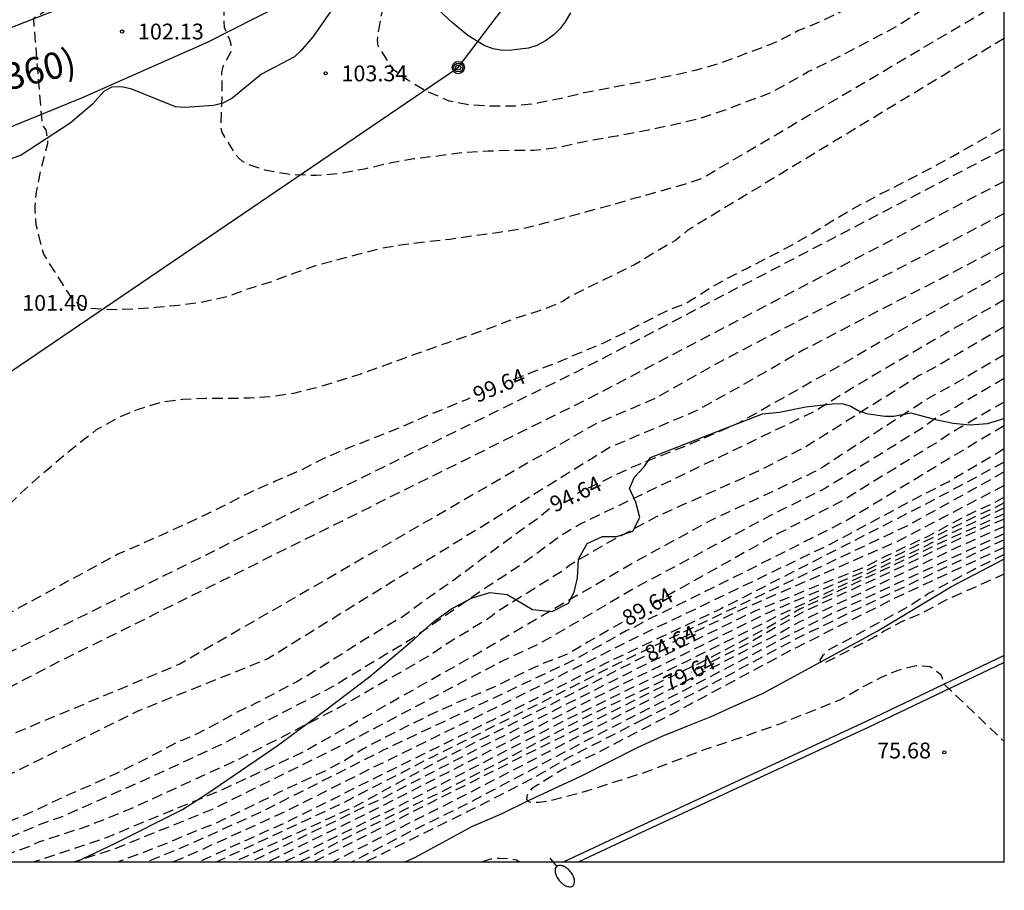
# Model space of a CAD drawing. Units: metres. Extents: x 579594 to 579944, y 4794039 to 4794290.
# Drawn here: x 579898 to 579944, y 4794039 to 4794080 of the extents above; entities that cross this region are included whole.
import ezdxf

# ---------------------------------------------------------------- set-up
doc = ezdxf.new("R2010")
doc.units = ezdxf.units.M
doc.header["$MEASUREMENT"] = 0
doc.linetypes.add('TRAZOS_NORMALES', pattern=[0.75, 0.5, -0.25])
for name, color, linetype in [('010106', 9, 'Continuous'), ('020194', 31, 'TRAZOS_NORMALES'), ('020195', 30, 'TRAZOS_NORMALES'), ('020204', 9, 'Continuous'), ('020307', 24, 'Continuous'), ('020308', 9, 'Continuous'), ('050103', 4, 'Continuous'), ('060102', 9, 'Continuous'), ('060119', 9, 'Continuous'), ('060134', 9, 'Continuous'), ('080302', 9, 'Continuous'), ('100106', 63, 'Continuous'), ('240103', 9, 'Continuous'), ('240203', 9, 'Continuous'), ('250202', 9, 'Continuous')]:
    doc.layers.add(name, color=color, linetype=linetype)
doc.styles.add('ARIAL', font='arial.ttf', dxfattribs={"height": 1})
doc.styles.add('ARIALI', font='ariali.ttf', dxfattribs={"height": 1})

# ---------------------------------------------------------------- blocks, each defined once
blk = doc.blocks.new('COTAPU')
blk.add_circle((0, 0), 0.075)
blk = doc.blocks.new('FAREDI')
blk.add_line((0, 0), (0.5, 0))
blk.add_lwpolyline([(0.5, 0, 0.159986), (0.538, -0.117, 0.106322), (0.675, -0.238, 0.071006), (0.858, -0.309, 0.057309), (1.099, -0.337, 0.057309), (1.339, -0.309, 0.071006), (1.522, -0.238, 0.106322), (1.659, -0.117, 0.159986), (1.697, 0, 0.159986), (1.659, 0.117, 0.106322), (1.522, 0.238, 0.071006), (1.339, 0.309, 0.057309), (1.099, 0.337, 0.057309), (0.858, 0.309, 0.071006), (0.675, 0.238, 0.106322), (0.538, 0.117, 0.159986)], format="xyb", close=True)
blk = doc.blocks.new('POSTEM')
for radius in [0.29, 0.21, 0.12]:
    blk.add_circle((0, 0), radius)
blk = doc.blocks.new('POSTET')
blk.add_blockref('POSTEM', (0, 0))

msp = doc.modelspace()

# ---------------------------------------------------------------- linework, layer by layer
at = {"layer": '010106'}
msp.add_lwpolyline([(579594.229, 4794040.289), (579944.219, 4794040.281), (579944.225, 4794290.274), (579594.235, 4794290.282)], close=True, dxfattribs=at)
at = {"layer": '020194', "flags": 128}
for points, elevation in [([(579921.976, 4794290.275), (579921.738, 4794289.879), (579921.13, 4794288.855), (579920.514, 4794287.969), (579919.98, 4794287.119), (579919.514, 4794286.165), (579919.108, 4794285.201), (579918.64, 4794284.059), (579918.236, 4794282.961), (579917.842, 4794281.903), (579917.412, 4794280.799), (579917.1, 4794279.771), (579917.038, 4794279.555), (579916.954, 4794279.341), (579916.936, 4794279.141), (579916.746, 4794278.731), (579916.484, 4794278.071), (579916.044, 4794277.115), (579915.516, 4794276.053), (579915.062, 4794275.131), (579914.524, 4794274.245), (579913.776, 4794273.285), (579913.186, 4794272.367), (579912.564, 4794271.513), (579911.746, 4794270.592), (579910.828, 4794269.778), (579910.098, 4794269), (579909.408, 4794268.256), (579908.608, 4794267.524), (579907.668, 4794266.786), (579907.486, 4794266.666), (579907.014, 4794266.212), (579906.316, 4794265.292), (579905.818, 4794264.324), (579905.474, 4794263.27), (579905.396, 4794262.064), (579905.404, 4794261.844), (579905.442, 4794261.634), (579905.79, 4794260.616), (579906.028, 4794259.626), (579906.226, 4794258.64), (579906.426, 4794257.452), (579906.562, 4794256.25), (579906.692, 4794255.168), (579906.876, 4794254.084), (579907.098, 4794253.028), (579907.346, 4794252.04), (579907.638, 4794251.046), (579907.858, 4794249.96), (579908.164, 4794248.966), (579908.438, 4794247.996), (579908.498, 4794247.786), (579908.51, 4794247.562), (579908.714, 4794246.85), (579908.966, 4794245.788), (579909.276, 4794244.756), (579909.728, 4794243.746), (579910.222, 4794242.69), (579910.47, 4794241.626), (579910.492, 4794241.42), (579910.492, 4794241.206), (579910.47, 4794240.976), (579910.378, 4794240.786), (579910.188, 4794240.686), (579909.138, 4794240.678), (579908.008, 4794240.7), (579906.86, 4794240.774), (579906.438, 4794240.738), (579906.228, 4794240.684), (579906.05, 4794240.544), (579905.914, 4794240.366), (579905.632, 4794239.705), (579905.322, 4794238.553), (579904.966, 4794237.385), (579904.622, 4794236.257), (579904.206, 4794235.101), (579903.86, 4794233.921), (579903.51, 4794232.869), (579903.14, 4794231.807), (579902.75, 4794230.577), (579902.374, 4794229.437), (579902.043, 4794228.399), (579901.715, 4794227.277), (579901.389, 4794226.219), (579901.039, 4794225.203), (579900.675, 4794224.033), (579900.289, 4794222.981), (579899.851, 4794221.887), (579899.475, 4794220.803), (579899.191, 4794219.827), (579898.847, 4794218.683), (579898.383, 4794217.341), (579897.883, 4794216.315), (579897.359, 4794215.265), (579896.757, 4794214.223), (579896.107, 4794213.187), (579895.497, 4794212.096), (579894.875, 4794210.944), (579894.397, 4794209.904), (579893.915, 4794208.782), (579893.529, 4794207.78), (579893.087, 4794206.73), (579892.593, 4794205.592), (579892.253, 4794205.014), (579891.559, 4794203.962), (579890.991, 4794203.074), (579890.385, 4794201.932), (579889.801, 4794200.908), (579889.105, 4794199.944), (579888.529, 4794199.018), (579888.009, 4794198.152), (579887.275, 4794197.194), (579886.507, 4794196.17), (579885.963, 4794195.288), (579885.133, 4794194.26), (579884.369, 4794193.314), (579883.831, 4794192.408), (579883.359, 4794191.526), (579882.763, 4794190.452), (579882.301, 4794189.446), (579881.893, 4794188.474), (579881.405, 4794187.365), (579881.167, 4794186.759), (579880.769, 4794185.483), (579880.245, 4794184.301), (579879.923, 4794183.319), (579879.627, 4794182.257), (579879.131, 4794181.071), (579878.819, 4794180.091), (579878.583, 4794179.051), (579878.271, 4794177.839), (579878.021, 4794176.847), (579877.723, 4794175.557), (579877.411, 4794174.425), (579877.131, 4794173.411), (579876.795, 4794172.117), (579876.395, 4794170.887), (579876.093, 4794169.771), (579875.781, 4794168.537), (579875.545, 4794167.317), (579875.383, 4794166.283), (579875.119, 4794165.031), (579874.861, 4794163.971), (579874.501, 4794162.665), (579874.123, 4794161.479), (579873.789, 4794160.483), (579873.389, 4794159.299), (579871.879, 4794153.766), (579871.675, 4794152.554), (579871.517, 4794151.316), (579871.359, 4794150.308), (579871.095, 4794149.076), (579870.893, 4794148.084), (579870.635, 4794146.764), (579870.375, 4794145.58), (579870.137, 4794144.412), (579869.957, 4794143.386), (579869.717, 4794142.124), (579869.501, 4794141.14), (579869.101, 4794139.81), (579868.797, 4794138.66), (579868.56, 4794137.498), (579868.26, 4794136.296), (579868.028, 4794135.258), (579867.814, 4794134.136), (579867.51, 4794132.946), (579867.242, 4794131.862), (579866.984, 4794130.832), (579866.64, 4794129.7), (579866.422, 4794128.637), (579866.242, 4794127.621), (579866.024, 4794126.463), (579865.786, 4794125.421), (579865.548, 4794124.417), (579865.362, 4794123.221), (579865.214, 4794122.201), (579864.978, 4794121.121), (579864.722, 4794120.029), (579864.526, 4794118.951), (579864.248, 4794117.653), (579863.932, 4794116.521), (579863.612, 4794115.481), (579863.168, 4794114.281), (579862.784, 4794113.239), (579862.554, 4794112.199), (579862.424, 4794110.975), (579862.362, 4794109.731), (579862.284, 4794108.401), (579862.256, 4794107.207), (579862.228, 4794106.119), (579862.174, 4794105.119), (579862.084, 4794103.973), (579862.028, 4794102.699), (579861.978, 4794101.361), (579861.934, 4794100.343), (579861.854, 4794099.193), (579861.744, 4794097.885), (579861.644, 4794096.754), (579861.576, 4794095.672), (579861.454, 4794094.408), (579861.362, 4794093.064), (579861.334, 4794092.042), (579861.312, 4794090.778), (579861.312, 4794089.718), (579861.326, 4794088.5), (579861.43, 4794087.372), (579861.522, 4794086.328), (579861.616, 4794085.154), (579861.636, 4794084.002), (579861.572, 4794082.862), (579861.383, 4794081.682), (579861.227, 4794080.49), (579861.189, 4794080.282), (579861.169, 4794079.174), (579861.183, 4794078.946), (579861.255, 4794078.754), (579861.387, 4794078.564), (579861.543, 4794078.38), (579861.703, 4794078.252), (579862.143, 4794078.134), (579862.849, 4794078.092), (579864.069, 4794078.092), (579865.115, 4794078.106), (579866.193, 4794078.194), (579867.305, 4794078.268), (579868.369, 4794078.368), (579869.477, 4794078.48), (579870.565, 4794078.556), (579871.625, 4794078.618), (579872.791, 4794078.674), (579873.891, 4794078.772), (579874.935, 4794078.89), (579875.979, 4794079.01), (579877.139, 4794079.114), (579878.131, 4794079.252), (579879.255, 4794079.342), (579880.383, 4794079.394), (579881.431, 4794079.458), (579882.537, 4794079.48), (579883.671, 4794079.534), (579884.817, 4794079.622), (579885.913, 4794079.747), (579887.035, 4794079.857), (579888.167, 4794079.997), (579889.295, 4794080.195), (579890.387, 4794080.389), (579891.521, 4794080.625), (579892.619, 4794080.845), (579893.729, 4794081.063), (579894.819, 4794081.247), (579895.941, 4794081.429), (579897.08, 4794081.533), (579898.248, 4794081.589), (579898.458, 4794081.575), (579898.698, 4794081.537), (579898.896, 4794081.477), (579899.12, 4794081.371), (579899.262, 4794081.225), (579899.28, 4794081.021), (579899.122, 4794080.867), (579898.194, 4794080.248), (579898.596, 4794075.341), (579898.662, 4794075.141), (579898.79, 4794074.981), (579898.866, 4794074.545), (579898.864, 4794074.325), (579898.56, 4794073.167), (579898.322, 4794072.049), (579898.268, 4794071.373), (579898.27, 4794071.135), (579898.292, 4794070.925), (579898.292, 4794070.703), (579898.314, 4794070.491), (579898.618, 4794069.322), (579898.676, 4794069.096), (579899.206, 4794068.24), (579899.854, 4794067.226), (579899.978, 4794067.048), (579900.132, 4794066.896), (579900.314, 4794066.758), (579900.508, 4794066.64), (579900.718, 4794066.554), (579901.694, 4794066.476), (579902.914, 4794066.501), (579904, 4794066.577), (579905.086, 4794066.675), (579906.146, 4794066.815), (579907.416, 4794067.097), (579908.418, 4794067.469), (579909.534, 4794067.815), (579910.538, 4794068.185), (579911.488, 4794068.529), (579912.542, 4794068.813), (579913.584, 4794069.093), (579914.648, 4794069.371), (579915.724, 4794069.555), (579916.844, 4794069.687), (579917.938, 4794069.803), (579919.088, 4794069.973), (579920.194, 4794070.123), (579921.278, 4794070.283), (579922.446, 4794070.571), (579923.423, 4794070.851), (579924.439, 4794071.115), (579925.623, 4794071.429), (579926.741, 4794071.761), (579927.867, 4794072.069), (579928.955, 4794072.375), (579929.921, 4794072.703), (579944.22, 4794081.15)], 101.64), ([(579941.766, 4794290.274), (579940.776, 4794289.936), (579939.774, 4794289.58), (579938.702, 4794289.134), (579937.702, 4794288.612), (579936.864, 4794287.99), (579935.972, 4794287.357), (579935.13, 4794286.665), (579934.212, 4794286.029), (579934.032, 4794285.915), (579933.592, 4794285.495), (579932.924, 4794284.547), (579932.628, 4794284.223), (579931.822, 4794283.409), (579931.666, 4794283.263), (579931.432, 4794283.085), (579930.436, 4794282.439), (579929.378, 4794281.873), (579928.728, 4794281.287), (579927.886, 4794280.507), (579927.172, 4794279.563), (579926.508, 4794278.905), (579925.716, 4794278.037), (579924.874, 4794277.203), (579924.446, 4794276.907), (579924.204, 4794276.735), (579923.43, 4794275.853), (579922.874, 4794274.823), (579922.4, 4794273.775), (579922.238, 4794273.285), (579922.128, 4794272.013), (579922.296, 4794270.853), (579922.512, 4794269.839), (579922.614, 4794268.615), (579922.518, 4794267.481), (579922.276, 4794266.413), (579921.854, 4794265.457), (579921.722, 4794265.231), (579921.046, 4794264.427), (579920.386, 4794263.592), (579919.65, 4794262.742), (579918.968, 4794261.842), (579918.284, 4794260.986), (579917.694, 4794259.97), (579917.092, 4794258.98), (579916.488, 4794258.06), (579915.934, 4794257), (579915.444, 4794255.972), (579914.882, 4794255.05), (579914.328, 4794254.056), (579913.696, 4794253.084), (579912.99, 4794252.078), (579912.502, 4794251.134), (579912.06, 4794249.938), (579911.88, 4794248.848), (579911.788, 4794247.752), (579911.78, 4794246.664), (579911.78, 4794245.464), (579911.784, 4794244.452), (579911.922, 4794243.392), (579912.131, 4794242.224), (579912.351, 4794241.118), (579912.607, 4794240.066), (579912.923, 4794239.05), (579913.221, 4794238.056), (579913.465, 4794237.028), (579913.761, 4794236.064), (579913.817, 4794235.624), (579913.815, 4794235.414), (579913.779, 4794235.15), (579913.721, 4794234.904), (579913.621, 4794234.68), (579913.475, 4794234.487), (579913.303, 4794234.381), (579912.299, 4794234.105), (579911.637, 4794234.081), (579911.401, 4794234.063), (579910.221, 4794233.871), (579909.787, 4794233.745), (579908.715, 4794233.237), (579908.487, 4794233.101), (579908.175, 4794232.813), (579907.569, 4794231.831), (579907.333, 4794231.131), (579907.069, 4794229.943), (579906.815, 4794228.837), (579906.591, 4794227.643), (579906.323, 4794226.535), (579906.049, 4794225.373), (579905.673, 4794224.179), (579905.377, 4794223.135), (579905.061, 4794221.991), (579904.657, 4794220.791), (579904.073, 4794219.767), (579903.561, 4794218.905), (579903.077, 4794218.017), (579902.483, 4794216.991), (579901.845, 4794215.971), (579901.439, 4794215.033), (579900.853, 4794213.915), (579900.247, 4794212.871), (579899.671, 4794211.661), (579899.159, 4794210.615), (579898.627, 4794209.63), (579898.221, 4794208.458), (579897.827, 4794207.394), (579897.375, 4794206.388), (579896.883, 4794205.238), (579896.351, 4794204.17), (579895.723, 4794203.164), (579895.173, 4794202.06), (579894.603, 4794201.078), (579893.989, 4794200.092), (579893.401, 4794198.902), (579892.753, 4794197.866), (579892.167, 4794196.92), (579891.635, 4794195.796), (579891.021, 4794194.844), (579890.339, 4794193.884), (579889.751, 4794193.054), (579889.029, 4794192.054), (579888.429, 4794191.144), (579887.807, 4794190.172), (579887.089, 4794189.216), (579886.297, 4794188.344), (579885.463, 4794187.402), (579884.759, 4794186.484), (579884.095, 4794185.581), (579883.491, 4794184.627), (579883.149, 4794183.869), (579882.783, 4794182.577), (579882.475, 4794181.399), (579882.217, 4794180.343), (579881.987, 4794179.335), (579881.745, 4794178.093), (579881.603, 4794177.021), (579881.343, 4794175.739), (579881.123, 4794174.475), (579880.945, 4794173.429), (579880.691, 4794172.191), (579880.441, 4794170.985), (579880.253, 4794169.697), (579880.039, 4794168.451), (579879.837, 4794167.393), (579879.571, 4794166.165), (579879.315, 4794164.975), (579879.127, 4794163.949), (579878.913, 4794162.741), (579878.693, 4794161.553), (579878.495, 4794160.529), (579878.209, 4794159.381), (579877.977, 4794158.213), (579877.733, 4794156.919), (579877.449, 4794155.84), (579877.175, 4794154.586), (579876.849, 4794153.406), (579876.455, 4794152.398), (579876.105, 4794151.254), (579875.777, 4794150.18), (579875.495, 4794149.112), (579875.285, 4794148.116), (579875.041, 4794146.92), (579874.814, 4794145.83), (579874.6, 4794144.54), (579874.388, 4794143.406), (579874.228, 4794142.284), (579874.006, 4794141.112), (579873.758, 4794140), (579873.582, 4794138.868), (579873.39, 4794137.844), (579873.228, 4794136.656), (579872.966, 4794135.43), (579872.674, 4794134.22), (579872.414, 4794133.094), (579872.158, 4794131.838), (579871.912, 4794130.766), (579871.724, 4794129.692), (579871.58, 4794128.432), (579871.382, 4794127.29), (579871.15, 4794126.042), (579870.84, 4794124.881), (579870.534, 4794123.795), (579870.186, 4794122.577), (579869.888, 4794121.447), (579869.552, 4794120.371), (579869.18, 4794119.253), (579868.796, 4794118.097), (579868.704, 4794117.669), (579868.668, 4794117.437), (579868.314, 4794116.323), (579867.798, 4794115.189), (579867.294, 4794114.161), (579866.922, 4794113.019), (579866.696, 4794111.851), (579866.596, 4794110.821), (579866.584, 4794109.593), (579866.584, 4794108.419), (579866.584, 4794107.303), (579866.586, 4794106.041), (579866.65, 4794104.881), (579866.714, 4794103.735), (579866.714, 4794102.443), (579866.708, 4794101.289), (579866.654, 4794100.275), (579866.586, 4794099.043), (579866.49, 4794097.893), (579866.982, 4794092.166), (579867.02, 4794090.91), (579867.019, 4794089.646), (579867.019, 4794088.554), (579867.019, 4794087.376), (579867.019, 4794086.272), (579866.989, 4794085.072), (579866.897, 4794084.022), (579866.885, 4794082.804), (579866.885, 4794081.534), (579866.889, 4794080.42), (579866.895, 4794080.214), (579866.943, 4794079.976), (579867.055, 4794079.776), (579867.225, 4794079.612), (579867.411, 4794079.528), (579868.521, 4794079.446), (579869.579, 4794079.446), (579870.747, 4794079.45), (579871.943, 4794079.464), (579873.157, 4794079.646), (579874.275, 4794079.856), (579875.505, 4794079.958), (579876.559, 4794080.048), (579877.631, 4794080.156), (579878.681, 4794080.204), (579879.733, 4794080.282), (579880.799, 4794080.422), (579881.907, 4794080.572), (579882.983, 4794080.732), (579884.077, 4794080.875), (579885.161, 4794081.051), (579886.339, 4794081.151), (579887.473, 4794081.225), (579888.535, 4794081.355), (579889.559, 4794081.501), (579890.681, 4794081.689), (579891.821, 4794081.921), (579892.949, 4794082.151), (579893.979, 4794082.385), (579895.075, 4794082.645), (579896.171, 4794082.905), (579897.291, 4794083.151), (579898.356, 4794083.379), (579899.46, 4794083.605), (579900.61, 4794083.787), (579901.704, 4794084.029), (579902.886, 4794084.327), (579903.87, 4794084.587), (579904.9, 4794084.915), (579905.96, 4794085.271), (579907.2, 4794085.385), (579907.44, 4794085.379), (579907.664, 4794085.337), (579907.758, 4794085.133), (579907.394, 4794084.587), (579907.272, 4794084.427), (579907.17, 4794083.563), (579907.174, 4794082.427), (579907.222, 4794081.251), (579907.226, 4794080.103), (579907.246, 4794079.859), (579907.402, 4794079.447), (579907.498, 4794079.269), (579907.554, 4794079.069), (579907.562, 4794078.859), (579907.546, 4794078.653), (579907.348, 4794078.297), (579907.234, 4794078.127), (579907.158, 4794077.925), (579907.118, 4794077.701), (579907.134, 4794076.621), (579907.108, 4794076.153), (579907.086, 4794075.281), (579907.086, 4794075.071), (579907.128, 4794074.855), (579907.768, 4794073.835), (579907.93, 4794073.647), (579908.082, 4794073.515), (579908.264, 4794073.403), (579909.154, 4794073.087), (579910.378, 4794072.873), (579911.602, 4794072.833), (579912.762, 4794072.929), (579913.972, 4794073.157), (579915.174, 4794073.437), (579916.238, 4794073.625), (579917.472, 4794073.765), (579918.526, 4794073.921), (579919.758, 4794073.985), (579920.916, 4794074.025), (579921.928, 4794074.025), (579923.046, 4794074.147), (579924.08, 4794074.389), (579925.226, 4794074.599), (579926.287, 4794074.775), (579927.367, 4794074.989), (579928.551, 4794075.239), (579929.689, 4794075.509), (579930.901, 4794075.899), (579931.973, 4794076.311), (579933.049, 4794076.701), (579933.965, 4794077.191), (579934.933, 4794077.746), (579935.899, 4794078.206), (579936.973, 4794078.762), (579938.029, 4794079.308), (579939.071, 4794079.862), (579939.443, 4794080.102), (579944.22, 4794083.214)], 102.64), ([(579944.22, 4794085.794), (579943.417, 4794085.196), (579942.419, 4794084.456), (579941.403, 4794083.746), (579940.589, 4794083.02), (579939.685, 4794082.298), (579939.203, 4794081.966), (579938.297, 4794081.468), (579937.443, 4794081.052), (579936.447, 4794080.56), (579935.455, 4794080.092), (579934.475, 4794079.692), (579933.541, 4794079.21), (579933.141, 4794079.036), (579930.757, 4794078.137), (579929.639, 4794077.817), (579928.449, 4794077.549), (579927.418, 4794077.343), (579926.42, 4794077.141), (579925.412, 4794076.951), (579924.294, 4794076.735), (579923.296, 4794076.487), (579922.094, 4794076.245), (579921.05, 4794076.113), (579919.968, 4794076.105), (579918.92, 4794076.155), (579917.908, 4794076.349), (579916.816, 4794076.825), (579915.954, 4794077.335), (579915.326, 4794077.789), (579915.176, 4794077.963), (579914.534, 4794078.973), (579914.516, 4794079.219), (579914.53, 4794079.459), (579914.682, 4794080.339), (579914.942, 4794081.469), (579915.108, 4794082.551), (579915.138, 4794082.761), (579915.234, 4794083.515), (579915.2, 4794083.717), (579915.308, 4794087.913), (579915.364, 4794088.345), (579915.504, 4794088.775), (579915.648, 4794088.923), (579915.658, 4794089.131), (579915.57, 4794089.331), (579915.364, 4794089.399), (579915.138, 4794089.391), (579914.74, 4794089.341), (579914.542, 4794089.283), (579914.334, 4794089.245), (579914.116, 4794089.173), (579913.686, 4794089.037), (579912.596, 4794088.733), (579911.462, 4794088.363), (579910.376, 4794087.987), (579909.284, 4794087.633), (579908.18, 4794087.245), (579907.07, 4794086.879), (579905.914, 4794086.615), (579902.862, 4794085.699), (579901.822, 4794085.389), (579900.658, 4794085.087), (579899.65, 4794084.819), (579898.62, 4794084.573), (579897.435, 4794084.241), (579896.379, 4794083.915), (579895.145, 4794083.645), (579894.085, 4794083.387), (579893.047, 4794083.125), (579891.941, 4794082.829), (579890.815, 4794082.539), (579889.565, 4794082.311), (579888.495, 4794082.149), (579887.477, 4794081.939), (579886.401, 4794081.783), (579885.147, 4794081.643), (579883.899, 4794081.523), (579882.685, 4794081.39), (579881.563, 4794081.31), (579880.499, 4794081.182), (579879.397, 4794081.1), (579878.241, 4794081.044), (579876.979, 4794081), (579875.907, 4794080.978), (579874.807, 4794080.954), (579873.619, 4794080.954), (579872.515, 4794081.224), (579872.347, 4794081.38), (579872.211, 4794081.576), (579872.123, 4794081.774), (579872.097, 4794082.004), (579872.121, 4794082.226), (579872.197, 4794082.418), (579872.545, 4794083.364), (579872.599, 4794083.784), (579872.607, 4794084.798), (579872.735, 4794085.956), (579872.805, 4794087.056), (579872.787, 4794088.152), (579872.653, 4794089.174), (579872.519, 4794090.393), (579872.441, 4794091.549), (579872.345, 4794092.613), (579872.259, 4794093.687), (579872.191, 4794094.885), (579872.189, 4794095.935), (579872.118, 4794096.997), (579872.004, 4794098.163), (579871.892, 4794099.357), (579871.852, 4794100.495), (579871.838, 4794101.617), (579871.806, 4794102.745), (579871.734, 4794103.767), (579871.68, 4794104.821), (579871.572, 4794105.993), (579871.524, 4794107.159), (579871.44, 4794108.239), (579871.352, 4794109.275), (579871.352, 4794110.319), (579871.418, 4794111.411), (579871.568, 4794112.513), (579871.794, 4794113.109), (579872.4, 4794114.075), (579873.01, 4794115.099), (579873.516, 4794116.109), (579873.882, 4794117.067), (579874.302, 4794118.145), (579874.64, 4794119.309), (579874.858, 4794120.365), (579875.132, 4794121.501), (579875.374, 4794122.676), (579875.568, 4794123.846), (579875.748, 4794124.788), (579875.942, 4794125.79), (579876.114, 4794126.884), (579876.33, 4794128.066), (579876.506, 4794129.066), (579876.72, 4794130.216), (579876.922, 4794131.24), (579877.118, 4794132.292), (579877.386, 4794133.37), (579877.574, 4794134.31), (579877.698, 4794135.434), (579877.93, 4794136.55), (579878.272, 4794137.736), (579878.586, 4794138.86), (579878.82, 4794139.962), (579879.136, 4794141.14), (579879.344, 4794142.164), (579879.498, 4794143.274), (579879.702, 4794144.4), (579879.888, 4794145.64), (579880.028, 4794146.752), (579880.158, 4794147.972), (579880.28, 4794149.134), (579880.432, 4794150.232), (579880.626, 4794151.428), (579880.816, 4794152.586), (579881.066, 4794153.577), (579881.328, 4794154.555), (579881.645, 4794155.557), (579882.011, 4794156.723), (579882.339, 4794157.897), (579882.635, 4794158.921), (579883.021, 4794160.063), (579883.339, 4794161.221), (579883.503, 4794162.253), (579883.719, 4794163.235), (579884.013, 4794164.363), (579884.255, 4794165.349), (579884.555, 4794166.437), (579884.873, 4794167.567), (579885.127, 4794168.573), (579885.445, 4794169.753), (579885.701, 4794170.937), (579885.893, 4794172.003), (579886.107, 4794173.137), (579886.309, 4794174.249), (579886.435, 4794175.381), (579886.571, 4794176.507), (579886.841, 4794177.675), (579887.129, 4794178.639), (579887.671, 4794179.747), (579888.217, 4794180.721), (579888.633, 4794181.859), (579889.049, 4794182.876), (579889.537, 4794183.962), (579890.073, 4794185.05), (579890.635, 4794186), (579891.199, 4794186.93), (579891.677, 4794187.958), (579892.091, 4794188.942), (579892.557, 4794189.972), (579893.135, 4794190.998), (579893.771, 4794191.982), (579894.411, 4794192.866), (579895.035, 4794193.868), (579895.635, 4794194.884), (579896.255, 4794195.868), (579896.933, 4794196.83), (579897.599, 4794197.82), (579898.281, 4794198.836), (579898.929, 4794199.806), (579899.423, 4794200.684), (579900.009, 4794201.616), (579900.537, 4794202.526), (579900.965, 4794203.49), (579901.349, 4794204.486), (579901.807, 4794205.558), (579901.989, 4794205.922), (579902.503, 4794206.8), (579903.075, 4794207.723), (579903.591, 4794208.699), (579904.203, 4794209.647), (579904.719, 4794210.735), (579905.257, 4794211.741), (579905.739, 4794212.767), (579906.295, 4794213.835), (579906.829, 4794214.713), (579907.433, 4794215.599), (579908.007, 4794216.665), (579908.561, 4794217.657), (579909.221, 4794218.613), (579909.903, 4794219.541), (579910.507, 4794220.373), (579911.111, 4794221.311), (579911.683, 4794222.289), (579912.257, 4794223.307), (579912.771, 4794224.253), (579913.249, 4794225.331), (579914.483, 4794227.777), (579914.603, 4794227.963), (579914.781, 4794228.071), (579915.003, 4794228.087), (579915.211, 4794228.069), (579915.407, 4794227.973), (579915.829, 4794227.875), (579916.055, 4794227.923), (579916.203, 4794228.077), (579916.303, 4794228.269), (579916.373, 4794228.513), (579916.389, 4794228.759), (579916.325, 4794229.879), (579916.241, 4794230.345), (579916.053, 4794231.339), (579915.901, 4794232.439), (579915.795, 4794233.48), (579915.681, 4794234.698), (579915.641, 4794235.934), (579915.641, 4794237.102), (579915.661, 4794238.144), (579915.807, 4794239.26), (579915.965, 4794240.16), (579916.371, 4794241.204), (579916.945, 4794242.166), (579917.777, 4794243.088), (579918.501, 4794243.8), (579919.305, 4794244.49), (579919.925, 4794245.078), (579920.603, 4794245.976), (579921.231, 4794246.834), (579921.801, 4794247.784), (579922.525, 4794248.642), (579923.339, 4794249.546), (579924.051, 4794250.424), (579924.685, 4794251.332), (579925.305, 4794252.19), (579925.953, 4794253.196), (579926.425, 4794254.146), (579926.883, 4794255.098), (579927.389, 4794256.022), (579927.805, 4794257.1), (579928.289, 4794258.226), (579928.457, 4794258.619), (579928.563, 4794258.791), (579929.039, 4794259.677), (579929.625, 4794260.687), (579930.235, 4794261.767), (579930.763, 4794262.691), (579931.275, 4794263.691), (579931.917, 4794264.793), (579932.461, 4794265.695), (579933.035, 4794266.585), (579933.377, 4794267.033), (579933.573, 4794267.225), (579933.773, 4794267.389), (579933.979, 4794267.523), (579934.929, 4794268.189), (579935.087, 4794268.355), (579935.821, 4794269.219), (579936.511, 4794270.009), (579937.387, 4794270.651), (579937.599, 4794270.829), (579938.339, 4794271.517), (579939.015, 4794272.275), (579939.695, 4794273.107), (579940.471, 4794273.869), (579941.261, 4794274.553), (579942.079, 4794275.253), (579942.455, 4794275.517), (579943.273, 4794276.103), (579944.224, 4794276.639)], 103.64), ([(579944.22, 4794079.319), (579929.209, 4794070.221), (579928.641, 4794069.747), (579927.643, 4794069.157), (579926.659, 4794068.575), (579925.609, 4794068.045), (579924.683, 4794067.607), (579923.641, 4794067.089), (579923.257, 4794066.835), (579923.065, 4794066.739), (579922.095, 4794066.375), (579920.989, 4794066.029), (579919.975, 4794065.631), (579918.87, 4794065.241), (579917.838, 4794064.893), (579916.858, 4794064.545), (579915.71, 4794064.133), (579914.686, 4794063.757), (579913.724, 4794063.409), (579912.564, 4794063.043), (579911.604, 4794062.753), (579910.53, 4794062.485), (579909.494, 4794062.337), (579908.454, 4794062.265), (579907.398, 4794062.242), (579906.376, 4794062.244), (579905.27, 4794062.202), (579904.26, 4794062.068), (579903.162, 4794061.726), (579902.22, 4794061.338), (579901.178, 4794060.758), (579900.258, 4794060.038), (579899.352, 4794059.29), (579898.426, 4794058.51), (579897.65, 4794057.816), (579896.856, 4794057.016), (579896.092, 4794056.27), (579895.274, 4794055.476), (579894.66, 4794054.864), (579894.224, 4794054.476), (579893.976, 4794054.324), (579893.044, 4794053.786), (579892.132, 4794053.242), (579891.232, 4794052.704), (579890.302, 4794052.188), (579889.252, 4794051.684), (579888.286, 4794051.088), (579887.264, 4794050.51), (579886.228, 4794049.998), (579885.256, 4794049.478), (579884.246, 4794049.032), (579883.216, 4794048.582), (579882.244, 4794048.078), (579881.332, 4794047.503), (579880.332, 4794046.847), (579879.932, 4794046.641), (579878.99, 4794046.255), (579878.04, 4794045.869), (579876.964, 4794045.439), (579875.982, 4794045.117), (579875.02, 4794044.799), (579874.078, 4794044.415), (579873.086, 4794044.035), (579872.08, 4794043.683), (579870.988, 4794043.359), (579869.914, 4794042.983), (579868.77, 4794042.515), (579867.66, 4794041.997), (579866.702, 4794041.601), (579865.734, 4794041.145), (579864.715, 4794040.741), (579863.681, 4794040.357), (579863.498, 4794040.283)], 100.64), ([(579944.22, 4794074.074), (579923.893, 4794063.48), (579909.718, 4794056.489), (579897.243, 4794050.303), (579896.956, 4794050.164), (579895.955, 4794049.731), (579895.005, 4794049.208), (579894.038, 4794048.711), (579893.103, 4794048.229), (579892.122, 4794047.767), (579891.082, 4794047.259), (579890.078, 4794046.763), (579889.071, 4794046.283), (579887.967, 4794045.823), (579886.94, 4794045.416), (579885.872, 4794044.967), (579884.911, 4794044.523), (579883.919, 4794044.085), (579882.887, 4794043.644), (579881.901, 4794043.2), (579880.949, 4794042.784), (579879.928, 4794042.401), (579878.988, 4794042.05), (579877.893, 4794041.68), (579876.699, 4794041.219), (579875.671, 4794040.721), (579874.8, 4794040.283)], 98.64), ([(579944.22, 4794072.544), (579928.901, 4794064.541), (579924.951, 4794062.465), (579899.117, 4794049.623), (579890.475, 4794045.117), (579881.782, 4794041.7), (579878.799, 4794040.283)], 97.64), ([(579944.22, 4794071.019), (579930.609, 4794063.913), (579927.593, 4794062.211), (579924.89, 4794061.069), (579905.137, 4794049.657), (579893.28, 4794044.694), (579883.542, 4794040.283)], 96.64), ([(579944.22, 4794069.495), (579934.707, 4794064.551), (579931.751, 4794062.846), (579929.615, 4794061.663), (579925.555, 4794059.943), (579909.283, 4794049.895), (579903.144, 4794047.425), (579893.108, 4794042.473), (579888.376, 4794040.283)], 95.64), ([(579944.22, 4794066.924), (579941.405, 4794065.319), (579937.656, 4794063.119), (579936.539, 4794062.454), (579935.305, 4794061.675), (579928.565, 4794058.429), (579924.145, 4794056.307), (579923.293, 4794055.808), (579921.281, 4794054.336), (579919.843, 4794053.407), (579916.177, 4794050.884), (579912.398, 4794048.593), (579907.163, 4794045.871), (579903.551, 4794044.201), (579899.507, 4794042.4), (579898.59, 4794042.09), (579894.392, 4794040.282)], 93.64), ([(579944.22, 4794065.648), (579941.018, 4794063.771), (579940.189, 4794063.332), (579934.82, 4794059.961), (579932.647, 4794058.846), (579928.121, 4794056.813), (579927.691, 4794056.622), (579925.338, 4794055.354), (579923.633, 4794054.356), (579923.281, 4794054.073), (579920.259, 4794052.192), (579919.941, 4794051.947), (579919.573, 4794051.696), (579917.902, 4794050.688), (579917.085, 4794050.124), (579912.775, 4794047.641), (579907.924, 4794045.141), (579903.012, 4794042.885), (579900.73, 4794041.959), (579898.445, 4794041.219), (579898.035, 4794041.027), (579896.71, 4794040.542), (579896.102, 4794040.282)], 92.64), ([(579944.22, 4794064.324), (579941.819, 4794062.901), (579940.949, 4794062.443), (579940.538, 4794062.197), (579935.615, 4794058.995), (579935.185, 4794058.751), (579930.254, 4794056.44), (579926.531, 4794054.401), (579919.224, 4794050.137), (579911.016, 4794045.502), (579906.958, 4794043.618), (579901.426, 4794041.338), (579898.226, 4794040.282)], 91.64), ([(579944.22, 4794063.192), (579941.919, 4794061.846), (579941.109, 4794061.408), (579940.361, 4794060.861), (579935.745, 4794057.995), (579933.105, 4794056.686), (579926.628, 4794053.221), (579924.238, 4794051.81), (579922.155, 4794050.607), (579920.358, 4794049.768), (579912.94, 4794045.865), (579906.711, 4794042.785), (579902.109, 4794040.923), (579900.168, 4794040.282)], 90.64), ([(579944.22, 4794060.954), (579941.8, 4794059.519), (579936.802, 4794056.49), (579933.266, 4794054.701), (579928.073, 4794052.116), (579927.188, 4794051.704), (579926.692, 4794051.413), (579926.305, 4794051.232), (579923.741, 4794049.808), (579914.779, 4794045.573), (579909, 4794042.646), (579905.427, 4794041.039), (579903.589, 4794040.282)], 88.64), ([(579944.22, 4794059.856), (579941.556, 4794058.287), (579940.275, 4794057.639), (579935.947, 4794055.327), (579929.422, 4794052.191), (579927.006, 4794051.036), (579921.731, 4794048.384), (579914.111, 4794044.663), (579910.149, 4794042.667), (579906.092, 4794040.824), (579904.842, 4794040.282)], 87.64), ([(579944.22, 4794059.237), (579944.096, 4794059.163), (579940.654, 4794057.322), (579930.771, 4794052.267), (579925.372, 4794049.719), (579920.984, 4794047.503), (579914.767, 4794044.443), (579910.322, 4794042.223), (579906.034, 4794040.282)], 86.64), ([(579944.22, 4794058.766), (579939.702, 4794056.253), (579931.289, 4794052.265), (579925.956, 4794049.709), (579921.973, 4794047.678), (579917.102, 4794045.253), (579912.668, 4794042.97), (579906.891, 4794040.282)], 85.64), ([(579944.22, 4794057.567), (579943.728, 4794057.294), (579942.652, 4794056.802), (579941.632, 4794056.272), (579940.636, 4794055.726), (579939.53, 4794055.212), (579938.518, 4794054.72), (579937.504, 4794054.204), (579936.207, 4794053.698), (579935.12, 4794053.282), (579934.225, 4794052.899), (579932.401, 4794052.172), (579927.091, 4794049.576), (579918.75, 4794045.377), (579914.834, 4794043.341), (579908.512, 4794040.282)], 83.64), ([(579944.22, 4794057.298), (579943.637, 4794057.006), (579942.852, 4794056.654), (579937.546, 4794054.029), (579932.995, 4794052.081), (579924.043, 4794047.673), (579919.605, 4794045.424), (579914.271, 4794042.696), (579909.309, 4794040.282)], 82.64), ([(579944.22, 4794057.067), (579941.841, 4794055.926), (579940.023, 4794055.024), (579933.59, 4794051.991), (579929.14, 4794049.774), (579923.479, 4794047.024), (579915.669, 4794043.004), (579910.1, 4794040.282)], 81.64), ([(579944.22, 4794056.78), (579944.053, 4794056.702), (579941.506, 4794055.544), (579934.529, 4794052.262), (579932.893, 4794051.327), (579929.826, 4794049.719), (579927.604, 4794048.663), (579924.411, 4794047.162), (579920.945, 4794045.333), (579917.288, 4794043.476), (579913.603, 4794041.702), (579910.833, 4794040.282)], 80.64), ([(579944.22, 4794056.182), (579942.092, 4794055.231), (579934.527, 4794051.665), (579933.607, 4794051.142), (579923.87, 4794046.151), (579918.618, 4794043.426), (579914.67, 4794041.442), (579912.409, 4794040.282)], 78.64), ([(579944.22, 4794055.837), (579936.004, 4794052.026), (579934.377, 4794051.207), (579929.087, 4794048.43), (579924.205, 4794045.927), (579918.94, 4794043.123), (579916.013, 4794041.687), (579913.312, 4794040.282)], 77.64), ([(579944.22, 4794055.55), (579943.864, 4794055.386), (579938.058, 4794052.647), (579934.237, 4794050.798), (579930.823, 4794048.957)], 76.64), ([(579944.22, 4794055.19), (579939.008, 4794052.765), (579934.324, 4794050.421), (579931.659, 4794048.999), (579928.457, 4794047.281), (579924.931, 4794045.454), (579923.288, 4794044.664), (579922.496, 4794044.167), (579922.115, 4794043.94), (579921.816, 4794043.742), (579921.653, 4794043.553), (579921.588, 4794043.384), (579921.573, 4794043.236), (579921.652, 4794043.14), (579921.847, 4794043.11), (579922.169, 4794043.113), (579922.648, 4794043.172), (579924.486, 4794043.668), (579927.278, 4794044.56), (579930.019, 4794045.618), (579931.431, 4794046.079), (579933.501, 4794046.797), (579936.435, 4794047.965), (579937.621, 4794048.641), (579938.405, 4794049.034), (579939.152, 4794049.361), (579940.049, 4794049.592), (579940.703, 4794049.551), (579941.223, 4794049.168), (579941.362, 4794048.718), (579944.219, 4794045.984)], 75.64), ([(579930.823, 4794048.957), (579927.112, 4794047.034)], 76.64), ([(579930.823, 4794048.957), (579928.968, 4794047.995), (579927.112, 4794047.034)], 76.64), ([(579927.112, 4794047.034), (579923.658, 4794045.273), (579921.848, 4794044.228), (579919.743, 4794043.146), (579916.24, 4794041.407), (579913.946, 4794040.282)], 76.64), ([(579919.452, 4794040.282), (579919.88, 4794040.43), (579920.331, 4794040.465), (579920.709, 4794040.442), (579921.098, 4794040.377), (579921.262, 4794040.282)], 76.64)]:
    msp.add_lwpolyline(points, dxfattribs=dict(at, elevation=elevation))
at = {"layer": '020195', "flags": 128}
for points, elevation in [([(579920.961, 4794063.146), (579921.829, 4794063.495), (579923.065, 4794063.979), (579924.051, 4794064.395), (579925.265, 4794064.905), (579926.181, 4794065.353), (579927.079, 4794065.825), (579928.193, 4794066.391), (579929.195, 4794066.797), (579929.413, 4794066.941), (579930.413, 4794067.565), (579931.041, 4794067.923), (579932.075, 4794068.447), (579933.169, 4794069.007), (579934.197, 4794069.547), (579935.233, 4794070.151), (579936.335, 4794070.839), (579937.405, 4794071.439), (579938.303, 4794071.917), (579939.483, 4794072.519), (579940.613, 4794073.103), (579941.787, 4794073.74), (579942.703, 4794074.254), (579943.829, 4794074.908), (579944.22, 4794075.127)], 99.64), ([(579944.22, 4794068.215), (579938.872, 4794065.237), (579935.961, 4794063.529), (579931.649, 4794061.095), (579929.368, 4794060.096), (579926.584, 4794058.994), (579923.979, 4794057.75)], 94.64), ([(579870, 4794040.283), (579871.448, 4794040.939), (579871.583, 4794041.001), (579883.99, 4794046.239), (579885.016, 4794046.652), (579886.009, 4794047.094), (579886.999, 4794047.531), (579887.989, 4794047.953), (579888.96, 4794048.4), (579889.719, 4794048.671), (579890.809, 4794049.217), (579891.72, 4794049.688), (579892.734, 4794050.184), (579893.909, 4794050.722), (579894.896, 4794051.12), (579895.986, 4794051.52), (579896.173, 4794051.6), (579902.206, 4794054.878), (579903.268, 4794055.338), (579904.278, 4794055.788), (579905.248, 4794056.228), (579906.306, 4794056.724), (579907.402, 4794057.256), (579908.452, 4794057.796), (579909.646, 4794058.324), (579910.836, 4794058.84), (579911.924, 4794059.39), (579913.122, 4794059.913), (579914.34, 4794060.383), (579915.416, 4794060.813), (579916.637, 4794061.347), (579917.849, 4794061.837), (579918.773, 4794062.225), (579918.908, 4794062.283)], 99.64), ([(579944.22, 4794062.082), (579941.699, 4794060.621), (579941.081, 4794060.19), (579940.682, 4794059.954), (579936.565, 4794057.407), (579933.501, 4794055.844), (579927.386, 4794052.412)], 89.64), ([(579944.22, 4794058.122), (579939.154, 4794055.471), (579931.807, 4794052.263), (579928.49, 4794050.677)], 84.64), ([(579922.671, 4794057.025), (579922.119, 4794056.566), (579921.235, 4794055.941), (579920.317, 4794055.274), (579919.428, 4794054.622), (579918.475, 4794053.888), (579917.621, 4794053.284), (579916.589, 4794052.56), (579915.679, 4794051.89), (579914.736, 4794051.334), (579913.845, 4794050.788), (579912.927, 4794050.203), (579912.009, 4794049.628), (579911.073, 4794049.029), (579910.885, 4794048.951), (579910.679, 4794048.819), (579909.671, 4794048.281), (579908.747, 4794047.803), (579907.806, 4794047.357), (579906.895, 4794046.843), (579905.967, 4794046.35), (579904.965, 4794045.923), (579904.022, 4794045.421), (579903.074, 4794044.932), (579902.102, 4794044.46), (579901.076, 4794043.984), (579900.029, 4794043.533), (579899.098, 4794043.113), (579898.14, 4794042.648), (579897.051, 4794042.203), (579895.963, 4794041.768), (579894.986, 4794041.28), (579893.953, 4794040.786), (579892.904, 4794040.334), (579892.782, 4794040.282)], 94.64), ([(579944.22, 4794056.529), (579943.452, 4794056.21), (579942.414, 4794055.738), (579941.464, 4794055.302), (579940.516, 4794054.836), (579939.498, 4794054.336), (579934.677, 4794052.123), (579932.838, 4794051.077), (579931.983, 4794050.584), (579929.38, 4794049.281)], 79.64), ([(579944.22, 4794054.849), (579942.791, 4794054.145), (579940.626, 4794053.004), (579939.826, 4794052.464), (579935.913, 4794050.33), (579935.605, 4794050.05), (579935.478, 4794049.85), (579935.489, 4794049.786), (579935.549, 4794049.719), (579935.582, 4794049.704), (579935.679, 4794049.704), (579938.13, 4794050.976), (579938.526, 4794051.235), (579939.406, 4794051.69), (579940.256, 4794052.05), (579941.533, 4794052.736), (579944.22, 4794053.931)], 74.64), ([(579926.113, 4794051.637), (579925.456, 4794051.26), (579924.503, 4794050.716), (579923.5, 4794050.129), (579923.306, 4794050.045), (579922.219, 4794049.63), (579921.14, 4794049.118), (579920.058, 4794048.582), (579919.114, 4794048.175), (579918.063, 4794047.734), (579916.979, 4794047.236), (579915.921, 4794046.712), (579914.889, 4794046.198), (579913.811, 4794045.628), (579912.959, 4794045.09), (579912.039, 4794044.595), (579910.959, 4794044.098), (579909.867, 4794043.585), (579908.949, 4794043.127), (579907.869, 4794042.606), (579906.81, 4794042.102), (579906.421, 4794041.952), (579905.359, 4794041.521), (579904.433, 4794041.125), (579903.319, 4794040.692), (579902.299, 4794040.314), (579902.208, 4794040.282)], 89.64), ([(579927.148, 4794050.022), (579922.686, 4794047.723), (579917.35, 4794045.04), (579913.422, 4794042.895), (579907.711, 4794040.282)], 84.64), ([(579928.048, 4794048.614), (579920.93, 4794045.053), (579916.509, 4794042.823), (579911.5, 4794040.282)], 79.64)]:
    msp.add_lwpolyline(points, dxfattribs=dict(at, elevation=elevation))
at = {"layer": '050103', "flags": 128}
msp.add_lwpolyline([(579915.819, 4794040.282), (579916.275, 4794040.49), (579917.588, 4794041.199), (579918.979, 4794041.955), (579920.414, 4794042.569), (579921.695, 4794043.202), (579922.855, 4794043.75), (579924.177, 4794044.356), (579925.559, 4794045.059), (579926.835, 4794045.71), (579928.003, 4794046.245), (579929.223, 4794046.731), (579930.331, 4794047.173), (579931.547, 4794047.733), (579932.724, 4794048.248), (579932.83, 4794048.304), (579938.192, 4794051.226), (579941.724, 4794053.342), (579944.178, 4794054.616), (579944.22, 4794054.634)], dxfattribs=at)
at = {"layer": '060102', "flags": 128}
msp.add_lwpolyline([(579944.219, 4794049.727), (579937.799, 4794046.665), (579926.82, 4794041.585), (579924.053, 4794040.282)], dxfattribs=at)
at = {"layer": '060119', "flags": 128}
msp.add_lwpolyline([(579944.219, 4794050.059), (579937.672, 4794046.937), (579926.694, 4794041.857), (579923.35, 4794040.282)], dxfattribs=at)
at = {"layer": '060134', "flags": 128}
for points in [[(579858.001, 4794065.96), (579861.323, 4794066.142), (579865.249, 4794066.518), (579868.739, 4794067.08), (579872.349, 4794067.912), (579877.643, 4794069.032), (579883.383, 4794070.434), (579888.257, 4794071.928), (579893.398, 4794073.618), (579900.53, 4794076.511), (579906.448, 4794079.149), (579912.252, 4794082.103), (579918.01, 4794085.245), (579923.422, 4794088.448), (579927.178, 4794090.822), (579929.226, 4794092.21), (579933.572, 4794095.168), (579937.922, 4794098.388), (579943.592, 4794103.032), (579944.221, 4794103.572)], [(579858.67, 4794070.391), (579861.398, 4794070.579), (579863.218, 4794070.773), (579864.962, 4794070.961), (579868.086, 4794071.459), (579870.006, 4794071.811), (579872.79, 4794072.413), (579879.51, 4794073.915), (579882.858, 4794074.885), (579885.596, 4794075.579), (579889.398, 4794076.85), (579896.781, 4794079.69), (579901.115, 4794081.4)]]:
    msp.add_lwpolyline(points, dxfattribs=at)
at = {"layer": '100106', "color": 63}
for points in [[(579923.662, 4794080.529), (579923.41, 4794080.111), (579923.162, 4794079.795), (579922.884, 4794079.511), (579922.47, 4794079.203), (579922.062, 4794078.991), (579921.674, 4794078.853), (579920.88, 4794078.757), (579920.458, 4794078.747), (579919.986, 4794078.823), (579919.57, 4794078.987), (579918.786, 4794079.465), (579918.054, 4794080.075), (579916.974, 4794081.067)], [(579912.302, 4794080.611), (579911.466, 4794079.417), (579910.882, 4794078.725), (579910.568, 4794078.449), (579909.016, 4794077.621), (579907.608, 4794076.465), (579907.17, 4794076.245), (579906.74, 4794076.137), (579905.378, 4794076.045), (579904.934, 4794076.075), (579902.866, 4794076.909), (579902.39, 4794077.031), (579901.922, 4794077.015), (579901.558, 4794076.815), (579900.982, 4794076.179), (579899.94, 4794075.303), (579897.61, 4794073.787), (579897.14, 4794073.615)], [(579900.224, 4794040.282), (579902.063, 4794041.151), (579905.273, 4794042.77), (579906.422, 4794043.505), (579909.752, 4794045.786), (579912.061, 4794047.484), (579914.147, 4794049.076), (579916.243, 4794050.842), (579917.182, 4794051.685), (579917.989, 4794052.267), (579918.965, 4794052.791), (579919.829, 4794053.055), (579920.658, 4794052.954), (579921.864, 4794052.244), (579922.792, 4794052.147), (579923.572, 4794052.55), (579923.829, 4794053.063), (579923.995, 4794053.746), (579924.033, 4794054.63), (579924.444, 4794055.37), (579925.18, 4794055.703), (579925.849, 4794055.709), (579926.611, 4794055.962), (579926.953, 4794056.604), (579926.763, 4794057.335), (579926.461, 4794057.979), (579926.699, 4794058.521), (579927.157, 4794059.009), (579927.451, 4794059.454), (579932.764, 4794061.519), (579933.568, 4794061.599), (579934.812, 4794061.851), (579936.074, 4794062.003), (579936.518, 4794062.005), (579936.918, 4794061.909), (579937.29, 4794061.685), (579937.694, 4794061.531), (579938.562, 4794061.415), (579938.994, 4794061.415), (579939.794, 4794061.569), (579940.968, 4794061.255), (579941.798, 4794061.087), (579942.614, 4794061.007), (579943.432, 4794061.059), (579944.22, 4794061.294)]]:
    msp.add_lwpolyline(points, dxfattribs=at)
at = {"layer": '240103', "flags": 128}
msp.add_lwpolyline([(579862.859, 4794040.283), (579890.599, 4794059.11), (579918.341, 4794077.938), (579944.221, 4794112.019)], dxfattribs=at)

# ---------------------------------------------------------------- block references
at = {"layer": '020204', "rotation": 359.9987685839998}
for p in [(579902.402, 4794079.645, 102.13), (579912.05, 4794077.661, 103.338), (579941.38, 4794045.475, 75.677)]:
    msp.add_blockref('COTAPU', p, dxfattribs=at)
at = {"layer": '240203', "rotation": 359.9987685839998}
msp.add_blockref('POSTET', (579918.341, 4794077.938), dxfattribs=at)
at = {"layer": '250202', "rotation": 309.8042685790882}
msp.add_blockref('FAREDI', (579922.684, 4794040.455), dxfattribs=at)

# ---------------------------------------------------------------- texts
at = {"layer": '020307', "style": 'ARIALI'}
for s, rotation, p in [('99.64', 22.6188, (579919.236, 4794062.034)), ('94.64', 25.5258, (579922.906, 4794056.833)), ('89.64', 29.3018, (579926.378, 4794051.431)), ('84.64', 25.5518, (579927.416, 4794049.755)), ('79.64', 26.5868, (579928.315, 4794048.34))]:
    msp.add_text(s, height=0.75, rotation=rotation, dxfattribs=at).set_placement(p)
at = {"layer": '020308', "style": 'ARIAL'}
for s, p in [('102.13', (579903.152, 4794079.27)), ('103.34', (579912.8, 4794077.286)), ('101.40', (579897.664, 4794066.407)), ('75.68', (579938.195, 4794045.187))]:
    msp.add_text(s, height=0.75, rotation=359.9988, dxfattribs=at).set_placement(p)
at = {"layer": '080302', "style": 'ARIAL'}
msp.add_text('(00360)', height=1.25, rotation=14, dxfattribs=at).set_placement((579894.598, 4794076.248))

doc.saveas('drawing.dxf')
